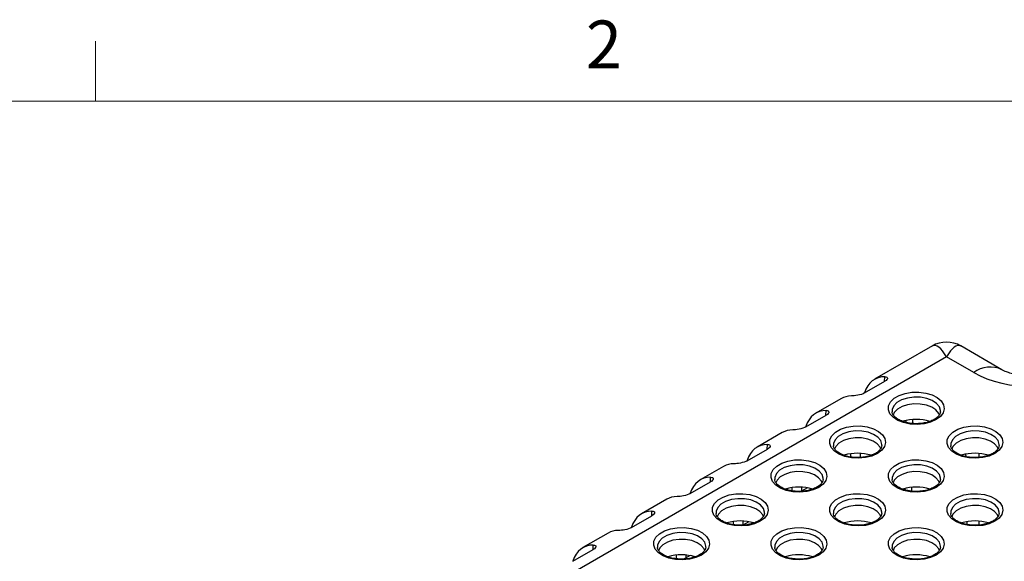
# Model space of a CAD drawing. Units: millimetres. Extents: x 9 to 423, y 3 to 277.
# Drawn here: x 320 to 372, y 246 to 275 of the extents above; entities that cross this region are included whole.
import ezdxf

# ---------------------------------------------------------------- set-up
doc = ezdxf.new("R2010")
doc.units = ezdxf.units.MM
doc.layers.add('TB', color=7, linetype='Continuous')
doc.styles.add('SLDTEXTSTYLE0', font='TXT', dxfattribs={"width": 0.75})

msp = doc.modelspace()

# ---------------------------------------------------------------- linework, layer by layer
at = {"color": 7, "linetype": 'Continuous', "lineweight": 25}
for p, q in [((368.2339618, 257.5238354), (365.1665863, 255.7530772)), ((371.9232039, 256.2599425), (369.7338399, 257.5238354)), ((368.9839009, 256.9423806), (347.104866, 244.3118827)), ((370.4233258, 256.1114183), (368.9839009, 256.9423806)), ((364.6361591, 255.0277379), (365.7102723, 255.6478103)), ((363.3863295, 254.7253568), (362.0553165, 253.9569793)), ((361.5248892, 253.2316401), (362.5990024, 253.8517124)), ((367.1995375, 253.4102562), (367.2027395, 253.6202435)), ((360.2750597, 252.929259), (358.9440466, 252.1608815)), ((358.4136194, 251.4355422), (359.4877326, 252.0556146)), ((363.9096575, 251.6300114), (363.9082687, 251.8052011)), ((364.4048276, 251.8264197), (364.3950536, 251.6109105)), ((369.9986153, 251.7829328), (370.0004744, 251.6599303)), ((370.7018077, 251.8214354), (370.7018077, 251.6148872)), ((357.1637898, 251.1331611), (355.9252209, 250.4181505)), ((355.3947936, 249.6928112), (356.4689068, 250.3128836)), ((360.7983876, 249.8339136), (360.7969989, 250.0091033)), ((361.2935578, 250.0303218), (361.2837838, 249.8148126)), ((361.6070254, 249.9943523), (361.2971101, 249.8154419)), ((367.1448349, 249.8229158), (367.1478978, 250.0237749)), ((354.1449641, 249.3904301), (352.813951, 248.6220526)), ((352.2835238, 247.8967134), (353.357637, 248.5167857)), ((357.6871178, 248.0378158), (357.685729, 248.2130054)), ((358.1822879, 248.234224), (358.172514, 248.0187148)), ((358.4957564, 248.1982543), (358.1858414, 248.0193441)), ((370.0527581, 248.2007682), (370.0549626, 248.0549188)), ((370.7018077, 248.2292397), (370.7018077, 248.0226915)), ((351.0336942, 247.5943322), (349.7026812, 246.8259548)), ((349.172254, 246.1006155), (350.2463672, 246.7206879)), ((354.6687805, 246.2334694), (354.667237, 246.4281747)), ((355.3844874, 246.4021563), (355.0745728, 246.2232463)), ((355.1607572, 246.4318501), (355.1533592, 246.2687288))]:
    msp.add_line(p, q, dxfattribs=at)
at = {"color": 8, "linetype": 'Continuous', "lineweight": 25}
for p, q in [((365.7006535, 255.6422575), (365.7119646, 255.8916612)), ((362.5893836, 253.8461596), (362.6006948, 254.0955634)), ((366.8370815, 253.4682876), (366.8386154, 253.5688789)), ((359.4781138, 252.0500618), (359.489425, 252.2994655)), ((356.459288, 250.3073307), (356.4705992, 250.5567345)), ((361.6848718, 249.8702278), (361.8102127, 249.9425856)), ((366.7825007, 249.8889295), (366.7836439, 249.9639013)), ((353.3480182, 248.5112329), (353.3593294, 248.7606367)), ((358.5736036, 248.0741303), (358.6989437, 248.1464876)), ((350.2367483, 246.7151351), (350.2480595, 246.9645388)), ((355.4623354, 246.2780327), (355.5876747, 246.3503896))]:
    msp.add_line(p, q, dxfattribs=at)
at = {"color": 7, "linetype": 'Continuous', "lineweight": 25, "flags": 128}
for points in [[(368.4289964, 253.6127114), (368.1347189, 253.4809368), (367.7929195, 253.3955503), (367.4250747, 253.361917), (367.0542974, 253.3821502), (366.7038852, 253.4549787), (366.3958555, 253.5758262), (366.1495631, 253.7370995), (365.9804833, 253.9286653), (365.8992402, 254.1384867), (365.9109385, 254.35338), (366.0148432, 254.5598424), (366.2044256, 254.7449014), (366.4677734, 254.8969288), (366.7883396, 255.0063724), (367.1459818, 255.0663553), (367.5182281, 255.0731086), (367.8816889, 255.0262079), (368.2135265, 254.9286003), (368.4928904, 254.7864187), (368.7022272, 254.6085969), (368.8283834, 254.4063082), (368.8634321, 254.1922631), (368.8051712, 253.9799108), (368.6572614, 253.7825942), (368.4289964, 253.6127114)], [(368.6096227, 253.853906), (368.5698368, 253.9475774), (368.4236335, 254.1250481), (368.1999104, 254.2731665), (367.9152601, 254.3809474), (367.5907938, 254.4403971), (367.2505756, 254.4471064), (366.919838, 254.4005779), (366.6231103, 254.3042622), (366.3823994, 254.1653028), (366.2155578, 253.9940055), (366.1457076, 253.8489263)], [(365.3177266, 251.8166136), (365.0234491, 251.684839), (364.6816496, 251.5994525), (364.3138048, 251.5658192), (363.9430276, 251.5860524), (363.5926153, 251.6588808), (363.2845856, 251.7797283), (363.0382932, 251.9410017), (362.8692135, 252.1325675), (362.7879704, 252.3423889), (362.7996687, 252.5572821), (362.9035734, 252.7637446), (363.0931557, 252.9488035), (363.3565035, 253.100831), (363.6770698, 253.2102745), (364.034712, 253.2702574), (364.4069583, 253.2770107), (364.770419, 253.2301101), (365.1022567, 253.1325024), (365.3816206, 252.9903208), (365.5909573, 252.8124991), (365.7171135, 252.6102104), (365.7521623, 252.3961653), (365.6939014, 252.183813), (365.5459916, 251.9864964), (365.3177266, 251.8166136)], [(371.5402662, 251.8166136), (371.2459887, 251.684839), (370.9041893, 251.5994525), (370.5363445, 251.5658192), (370.1655673, 251.5860524), (369.815155, 251.6588808), (369.5071253, 251.7797283), (369.2608329, 251.9410017), (369.0917532, 252.1325675), (369.0105101, 252.3423889), (369.0222084, 252.5572821), (369.1261131, 252.7637446), (369.3156954, 252.9488035), (369.5790432, 253.100831), (369.8996094, 253.2102745), (370.2572517, 253.2702574), (370.629498, 253.2770107), (370.9929587, 253.2301101), (371.3247963, 253.1325024), (371.6041603, 252.9903208), (371.813497, 252.8124991), (371.9396532, 252.6102104), (371.974702, 252.3961653), (371.9164411, 252.183813), (371.7685312, 251.9864964), (371.5402662, 251.8166136)], [(365.4983528, 252.0578082), (365.4585669, 252.1514795), (365.3123636, 252.3289503), (365.0886406, 252.4770687), (364.8039903, 252.5848496), (364.479524, 252.6442992), (364.1393058, 252.6510086), (363.8085682, 252.60448), (363.5118405, 252.5081644), (363.2711296, 252.3692049), (363.1042879, 252.1979077), (363.0344377, 252.0528285)], [(371.7208925, 252.0578082), (371.6811066, 252.1514795), (371.5349033, 252.3289503), (371.3111803, 252.4770687), (371.02653, 252.5848496), (370.7020636, 252.6442992), (370.3618455, 252.6510086), (370.0311079, 252.60448), (369.7343802, 252.5081644), (369.4936693, 252.3692049), (369.3268276, 252.1979077), (369.2569774, 252.0528285)], [(362.2064567, 250.0205157), (361.9121792, 249.8887411), (361.5703798, 249.8033546), (361.202535, 249.7697213), (360.8317578, 249.7899545), (360.4813455, 249.862783), (360.1733158, 249.9836305), (359.9270234, 250.1449039), (359.7579437, 250.3364696), (359.6767006, 250.5462911), (359.6883989, 250.7611843), (359.7923036, 250.9676467), (359.9818859, 251.1527057), (360.2452337, 251.3047331), (360.5657999, 251.4141767), (360.9234422, 251.4741596), (361.2956885, 251.4809129), (361.6591492, 251.4340122), (361.9909868, 251.3364046), (362.2703507, 251.194223), (362.4796875, 251.0164013), (362.6058437, 250.8141125), (362.6408924, 250.6000674), (362.5826315, 250.3877151), (362.4347217, 250.1903985), (362.2064567, 250.0205157)], [(368.4289964, 250.0205157), (368.1347189, 249.8887411), (367.7929195, 249.8033546), (367.4250747, 249.7697213), (367.0542974, 249.7899545), (366.7038852, 249.862783), (366.3958555, 249.9836305), (366.1495631, 250.1449039), (365.9804833, 250.3364696), (365.8992402, 250.5462911), (365.9109385, 250.7611843), (366.0148432, 250.9676467), (366.2044256, 251.1527057), (366.4677734, 251.3047331), (366.7883396, 251.4141767), (367.1459818, 251.4741596), (367.5182281, 251.4809129), (367.8816889, 251.4340122), (368.2135265, 251.3364046), (368.4928904, 251.194223), (368.7022272, 251.0164013), (368.8283834, 250.8141125), (368.8634321, 250.6000674), (368.8051712, 250.3877151), (368.6572614, 250.1903985), (368.4289964, 250.0205157)], [(362.387083, 250.2617103), (362.3472971, 250.3553817), (362.2010938, 250.5328524), (361.9773707, 250.6809709), (361.6927204, 250.7887517), (361.3682541, 250.8482014), (361.028036, 250.8549107), (360.6972984, 250.8083822), (360.4005707, 250.7120665), (360.1598598, 250.5731071), (359.9930181, 250.4018098), (359.9231679, 250.2567306)], [(368.6096227, 250.2617103), (368.5698368, 250.3553817), (368.4236335, 250.5328524), (368.1999104, 250.6809709), (367.9152601, 250.7887517), (367.5907938, 250.8482014), (367.2505756, 250.8549107), (366.919838, 250.8083822), (366.6231103, 250.7120665), (366.3823994, 250.5731071), (366.2155578, 250.4018098), (366.1457076, 250.2567306)], [(359.0951869, 248.2244179), (358.8009094, 248.0926433), (358.45911, 248.0072568), (358.0912651, 247.9736235), (357.7204879, 247.9938567), (357.3700756, 248.0666851), (357.062046, 248.1875326), (356.8157535, 248.348806), (356.6466738, 248.5403718), (356.5654307, 248.7501932), (356.577129, 248.9650864), (356.6810337, 249.1715489), (356.870616, 249.3566078), (357.1339639, 249.5086353), (357.4545301, 249.6180788), (357.8121723, 249.6780617), (358.1844186, 249.684815), (358.5478794, 249.6379144), (358.879717, 249.5403067), (359.1590809, 249.3981252), (359.3684177, 249.2203034), (359.4945738, 249.0180147), (359.5296226, 248.8039696), (359.4713617, 248.5916173), (359.3234519, 248.3943007), (359.0951869, 248.2244179)], [(365.3177266, 248.2244179), (365.0234491, 248.0926433), (364.6816496, 248.0072568), (364.3138048, 247.9736235), (363.9430276, 247.9938567), (363.5926153, 248.0666851), (363.2845856, 248.1875326), (363.0382932, 248.348806), (362.8692135, 248.5403718), (362.7879704, 248.7501932), (362.7996687, 248.9650864), (362.9035734, 249.1715489), (363.0931557, 249.3566078), (363.3565035, 249.5086353), (363.6770698, 249.6180788), (364.034712, 249.6780617), (364.4069583, 249.684815), (364.770419, 249.6379144), (365.1022567, 249.5403067), (365.3816206, 249.3981252), (365.5909573, 249.2203034), (365.7171135, 249.0180147), (365.7521623, 248.8039696), (365.6939014, 248.5916173), (365.5459916, 248.3943007), (365.3177266, 248.2244179)], [(371.5402662, 248.2244179), (371.2459887, 248.0926433), (370.9041893, 248.0072568), (370.5363445, 247.9736235), (370.1655673, 247.9938567), (369.815155, 248.0666851), (369.5071253, 248.1875326), (369.2608329, 248.348806), (369.0917532, 248.5403718), (369.0105101, 248.7501932), (369.0222084, 248.9650864), (369.1261131, 249.1715489), (369.3156954, 249.3566078), (369.5790432, 249.5086353), (369.8996094, 249.6180788), (370.2572517, 249.6780617), (370.629498, 249.684815), (370.9929587, 249.6379144), (371.3247963, 249.5403067), (371.6041603, 249.3981252), (371.813497, 249.2203034), (371.9396532, 249.0180147), (371.974702, 248.8039696), (371.9164411, 248.5916173), (371.7685312, 248.3943007), (371.5402662, 248.2244179)], [(359.2758132, 248.4656125), (359.2360273, 248.5592838), (359.089824, 248.7367546), (358.8661009, 248.884873), (358.5814506, 248.9926539), (358.2569843, 249.0521035), (357.9167661, 249.0588129), (357.5860285, 249.0122843), (357.2893008, 248.9159687), (357.0485899, 248.7770092), (356.8817483, 248.605712), (356.8118981, 248.4606328)], [(365.4983528, 248.4656125), (365.4585669, 248.5592838), (365.3123636, 248.7367546), (365.0886406, 248.884873), (364.8039903, 248.9926539), (364.479524, 249.0521035), (364.1393058, 249.0588129), (363.8085682, 249.0122843), (363.5118405, 248.9159687), (363.2711296, 248.7770092), (363.1042879, 248.605712), (363.0344377, 248.4606328)], [(371.7208925, 248.4656125), (371.6811066, 248.5592838), (371.5349033, 248.7367546), (371.3111803, 248.884873), (371.02653, 248.9926539), (370.7020636, 249.0521035), (370.3618455, 249.0588129), (370.0311079, 249.0122843), (369.7343802, 248.9159687), (369.4936693, 248.7770092), (369.3268276, 248.605712), (369.2569774, 248.4606328)], [(355.983917, 246.42832), (355.6896396, 246.2965455), (355.3478401, 246.2111589), (354.9799953, 246.1775256), (354.6092181, 246.1977589), (354.2588058, 246.2705873), (353.9507761, 246.3914348), (353.7044837, 246.5527082), (353.535404, 246.7442739), (353.4541609, 246.9540954), (353.4658592, 247.1689886), (353.5697639, 247.375451), (353.7593462, 247.56051), (354.022694, 247.7125374), (354.3432602, 247.821981), (354.7009025, 247.8819639), (355.0731488, 247.8887172), (355.4366095, 247.8418165), (355.7684472, 247.7442089), (356.0478111, 247.6020273), (356.2571478, 247.4242056), (356.383304, 247.2219169), (356.4183528, 247.0078717), (356.3600919, 246.7955194), (356.2121821, 246.5982028), (355.983917, 246.42832)], [(362.2064567, 246.42832), (361.9121792, 246.2965455), (361.5703798, 246.2111589), (361.202535, 246.1775256), (360.8317578, 246.1977589), (360.4813455, 246.2705873), (360.1733158, 246.3914348), (359.9270234, 246.5527082), (359.7579437, 246.7442739), (359.6767006, 246.9540954), (359.6883989, 247.1689886), (359.7923036, 247.375451), (359.9818859, 247.56051), (360.2452337, 247.7125374), (360.5657999, 247.821981), (360.9234422, 247.8819639), (361.2956885, 247.8887172), (361.6591492, 247.8418165), (361.9909868, 247.7442089), (362.2703507, 247.6020273), (362.4796875, 247.4242056), (362.6058437, 247.2219169), (362.6408924, 247.0078717), (362.5826315, 246.7955194), (362.4347217, 246.5982028), (362.2064567, 246.42832)], [(368.4289964, 246.42832), (368.1347189, 246.2965455), (367.7929195, 246.2111589), (367.4250747, 246.1775256), (367.0542974, 246.1977589), (366.7038852, 246.2705873), (366.3958555, 246.3914348), (366.1495631, 246.5527082), (365.9804833, 246.7442739), (365.8992402, 246.9540954), (365.9109385, 247.1689886), (366.0148432, 247.375451), (366.2044256, 247.56051), (366.4677734, 247.7125374), (366.7883396, 247.821981), (367.1459818, 247.8819639), (367.5182281, 247.8887172), (367.8816889, 247.8418165), (368.2135265, 247.7442089), (368.4928904, 247.6020273), (368.7022272, 247.4242056), (368.8283834, 247.2219169), (368.8634321, 247.0078717), (368.8051712, 246.7955194), (368.6572614, 246.5982028), (368.4289964, 246.42832)], [(356.1645433, 246.6695146), (356.1247574, 246.763186), (355.9785541, 246.9406567), (355.7548311, 247.0887752), (355.4701808, 247.196556), (355.1457145, 247.2560057), (354.8054963, 247.262715), (354.4747587, 247.2161865), (354.178031, 247.1198708), (353.9373201, 246.9809114), (353.7704784, 246.8096141), (353.7006282, 246.6645349)], [(362.387083, 246.6695146), (362.3472971, 246.763186), (362.2010938, 246.9406567), (361.9773707, 247.0887752), (361.6927204, 247.196556), (361.3682541, 247.2560057), (361.028036, 247.262715), (360.6972984, 247.2161865), (360.4005707, 247.1198708), (360.1598598, 246.9809114), (359.9930181, 246.8096141), (359.9231679, 246.6645349)], [(368.6096227, 246.6695146), (368.5698368, 246.763186), (368.4236335, 246.9406567), (368.1999104, 247.0887752), (367.9152601, 247.196556), (367.5907938, 247.2560057), (367.2505756, 247.262715), (366.919838, 247.2161865), (366.6231103, 247.1198708), (366.3823994, 246.9809114), (366.2155578, 246.8096141), (366.1457076, 246.6645349)]]:
    msp.add_lwpolyline(points, dxfattribs=at)
at = {"color": 8, "linetype": 'Continuous', "lineweight": 25, "flags": 128}
for points in [[(368.6634513, 254.034575), (368.6641763, 254.0954859), (368.6046461, 254.2948048), (368.4541713, 254.4774606), (368.2239118, 254.6299065), (367.9309451, 254.7408363), (367.596999, 254.8020229), (367.2468409, 254.8089283), (366.9064403, 254.7610403), (366.6010433, 254.6619107), (366.3532997, 254.5188914), (366.1815835, 254.3425894), (366.0986302, 254.1460803), (366.094224, 254.0253681)], [(365.5521814, 252.2384771), (365.5529065, 252.299388), (365.4933763, 252.498707), (365.3429014, 252.6813628), (365.112642, 252.8338087), (364.8196752, 252.9447385), (364.4857292, 253.0059251), (364.1355711, 253.0128304), (363.7951705, 252.9649425), (363.4897735, 252.8658128), (363.2420299, 252.7227935), (363.0703137, 252.5464916), (362.9873604, 252.3499825), (362.9829542, 252.2292703)], [(371.7747211, 252.2384771), (371.7754461, 252.299388), (371.7159159, 252.498707), (371.5654411, 252.6813628), (371.3351817, 252.8338087), (371.0422149, 252.9447385), (370.7082688, 253.0059251), (370.3581107, 253.0128304), (370.0177102, 252.9649425), (369.7123132, 252.8658128), (369.4645696, 252.7227935), (369.2928534, 252.5464916), (369.2099, 252.3499825), (369.2054938, 252.2292703)], [(362.4409116, 250.4423793), (362.4416366, 250.5032902), (362.3821064, 250.7026091), (362.2316316, 250.8852649), (362.0013721, 251.0377108), (361.7084054, 251.1486406), (361.3744593, 251.2098272), (361.0243012, 251.2167326), (360.6839007, 251.1688446), (360.3785036, 251.069715), (360.13076, 250.9266957), (359.9590439, 250.7503937), (359.8760905, 250.5538847), (359.8716843, 250.4331724)], [(368.6634513, 250.4423793), (368.6641763, 250.5032902), (368.6046461, 250.7026091), (368.4541713, 250.8852649), (368.2239118, 251.0377108), (367.9309451, 251.1486406), (367.596999, 251.2098272), (367.2468409, 251.2167326), (366.9064403, 251.1688446), (366.6010433, 251.069715), (366.3532997, 250.9266957), (366.1815835, 250.7503937), (366.0986302, 250.5538847), (366.094224, 250.4331724)], [(359.3296417, 248.6462815), (359.3303668, 248.7071923), (359.2708366, 248.9065113), (359.1203617, 249.0891671), (358.8901023, 249.241613), (358.5971356, 249.3525428), (358.2631895, 249.4137294), (357.9130314, 249.4206347), (357.5726308, 249.3727468), (357.2672338, 249.2736172), (357.0194902, 249.1305978), (356.847774, 248.9542959), (356.7648207, 248.7577868), (356.7604145, 248.6370746)], [(365.5521814, 248.6462815), (365.5529065, 248.7071923), (365.4933763, 248.9065113), (365.3429014, 249.0891671), (365.112642, 249.241613), (364.8196752, 249.3525428), (364.4857292, 249.4137294), (364.1355711, 249.4206347), (363.7951705, 249.3727468), (363.4897735, 249.2736172), (363.2420299, 249.1305978), (363.0703137, 248.9542959), (362.9873604, 248.7577868), (362.9829542, 248.6370746)], [(371.7747211, 248.6462815), (371.7754461, 248.7071923), (371.7159159, 248.9065113), (371.5654411, 249.0891671), (371.3351817, 249.241613), (371.0422149, 249.3525428), (370.7082688, 249.4137294), (370.3581107, 249.4206347), (370.0177102, 249.3727468), (369.7123132, 249.2736172), (369.4645696, 249.1305978), (369.2928534, 248.9542959), (369.2099, 248.7577868), (369.2054938, 248.6370746)], [(356.2183719, 246.8501836), (356.219097, 246.9110945), (356.1595667, 247.1104134), (356.0090919, 247.2930692), (355.7788325, 247.4455151), (355.4858657, 247.556445), (355.1519197, 247.6176315), (354.8017615, 247.6245369), (354.461361, 247.5766489), (354.155964, 247.4775193), (353.9082204, 247.3345), (353.7365042, 247.158198), (353.6535508, 246.961689), (353.6491447, 246.8409767)], [(362.4409116, 246.8501836), (362.4416366, 246.9110945), (362.3821064, 247.1104134), (362.2316316, 247.2930692), (362.0013721, 247.4455151), (361.7084054, 247.556445), (361.3744593, 247.6176315), (361.0243012, 247.6245369), (360.6839007, 247.5766489), (360.3785036, 247.4775193), (360.13076, 247.3345), (359.9590439, 247.158198), (359.8760905, 246.961689), (359.8716843, 246.8409767)], [(368.6634513, 246.8501836), (368.6641763, 246.9110945), (368.6046461, 247.1104134), (368.4541713, 247.2930692), (368.2239118, 247.4455151), (367.9309451, 247.556445), (367.596999, 247.6176315), (367.2468409, 247.6245369), (366.9064403, 247.5766489), (366.6010433, 247.4775193), (366.3532997, 247.3345), (366.1815835, 247.158198), (366.0986302, 246.961689), (366.094224, 246.8409767)]]:
    msp.add_lwpolyline(points, dxfattribs=at)
at = {"color": 7, "linetype": 'Continuous', "lineweight": 25}
for centre, radius, start, end in [((368.9839009, 256.2247621), 1.5, 59.51889099, 120.42219718), ((367.3782945, 251.1418922), 2.4860502, 73.24873628, 106.53233074), ((364.2670246, 249.3457943), 2.4860502, 73.24873628, 106.53233074), ((370.4895643, 249.3457943), 2.4860502, 73.24873628, 106.53233074), ((361.1557548, 247.5496965), 2.4860502, 73.24873628, 106.53233074), ((367.3782945, 247.5496965), 2.4860502, 73.24873628, 106.53233074), ((358.044485, 245.7535986), 2.4860502, 73.24873628, 106.53233074), ((364.2670246, 245.7535986), 2.4860502, 73.24873628, 106.53233074), ((370.4895643, 245.7535986), 2.4860502, 73.24873628, 106.53233074), ((354.9332151, 243.9575008), 2.4860502, 73.24873628, 106.53233074), ((361.1557548, 243.9575008), 2.4860502, 73.24873628, 106.53233074), ((367.3782945, 243.9575008), 2.4860502, 73.24873628, 106.53233074)]:
    msp.add_arc(centre, radius, start, end, dxfattribs=at)
at = {"color": 8, "linetype": 'Continuous', "lineweight": 25}
msp.add_arc((371.2950983, 254.9560489), 1.4473651, 64.31780905, 127.03601858, dxfattribs=at)
for major_axis, start_param, end_param in [((-0.6855201, 3.0564631), 5.5804405492, 6.3657574485), ((0.6855201, 3.0564631), 6.2006131658, 6.9859300651)]:
    msp.add_ellipse((368.9839009, 254.4927582), major_axis=major_axis, ratio=0.2648025153, start_param=start_param, end_param=end_param, dxfattribs=at)
at = {"color": 7, "linetype": 'Continuous', "lineweight": 25}
for centre, major_axis, ratio, start_param, end_param in [((366.5879327, 253.1095952), (-1.381522, 2.6652841), 0.5773684155, 5.9890019314, 6.7960809237), ((373.6009455, 257.9558958), (4.5, 0), 0.5788711048, 3.9283603449, 5.4964176159), ((364.9647393, 252.1725456), (-1.6168947, 2.5294191), 0.5758153149, 5.9367621994, 6.2571357228), ((363.4766629, 251.3134974), (-1.381522, 2.6652841), 0.5773684155, 5.9890019314, 6.7960809237), ((361.8534695, 250.3764478), (-1.6168947, 2.5294191), 0.5758153149, 5.9367621994, 6.2571357228), ((360.365393, 249.5173995), (-1.381522, 2.6652841), 0.5773684155, 5.9890019314, 6.7960809237), ((358.7421996, 248.5803499), (-1.6168947, 2.5294191), 0.5758153149, 5.9367621994, 6.2571357228), ((357.3465673, 247.7746685), (-1.381522, 2.6652841), 0.5773684155, 5.9890019314, 6.7960809237), ((355.7233739, 246.8376189), (-1.6168947, 2.5294191), 0.5758153149, 5.9367621994, 6.2571357228), ((354.2352974, 245.9785706), (-1.381522, 2.6652841), 0.5773684155, 5.9890019314, 6.7960809237), ((352.612104, 245.041521), (-1.6168947, 2.5294191), 0.5758153149, 5.9367621994, 6.2571357228), ((351.1240276, 244.1824728), (-1.381522, 2.6652841), 0.5773684155, 5.9890019314, 6.7960809237)]:
    msp.add_ellipse(centre, major_axis=major_axis, ratio=ratio, start_param=start_param, end_param=end_param, dxfattribs=at)
for points, knots in [([(365.7119646, 255.8916612), (365.7965118, 255.8912351), (365.8516569, 255.863327), (365.8579445, 255.7673648), (365.8062908, 255.7032406), (365.7102723, 255.6478103)], [0, 0, 0, 0, 0.5, 0.5, 1, 1, 1, 1]), ([(375.2786871, 256.2599425), (375.2549363, 256.2467489), (375.1891687, 256.210215), (375.0266453, 256.1375144), (374.7785115, 256.053479), (374.4745829, 255.9796519), (374.1268896, 255.9256926), (373.7500954, 255.8984832), (373.3623327, 255.902045), (372.9836229, 255.9367561), (372.6341223, 255.99896), (372.3319343, 256.0810453), (372.0990411, 256.1689574), (371.9775808, 256.2290251), (371.9313135, 256.2553315), (371.9232039, 256.2599425)], [0, 0, 0, 0, 0.0451535345, 0.1250331181, 0.206421952, 0.2903854148, 0.3768625663, 0.4653197584, 0.5549566124, 0.6448341732, 0.7338020877, 0.8211859952, 0.906710521, 0.9836484601, 1, 1, 1, 1]), ([(364.6361591, 255.0277379), (364.5402935, 254.9723959), (364.4056167, 254.929249), (364.1466378, 254.8782558), (364.0249634, 254.8685807), (363.9384253, 254.8678188)], [0, 0, 0, 0, 0.5, 0.5, 1, 1, 1, 1]), ([(362.6006948, 254.0955634), (362.685242, 254.0951372), (362.7403871, 254.0672292), (362.7466747, 253.9712669), (362.695021, 253.9071428), (362.5990024, 253.8517124)], [0, 0, 0, 0, 0.5, 0.5, 1, 1, 1, 1]), ([(368.3290045, 253.622613), (368.291073, 253.6022483), (368.1797797, 253.5424969), (367.9535615, 253.4639747), (367.6509212, 253.4065763), (367.3292223, 253.3914252), (367.0103354, 253.4197667), (366.7149265, 253.4893925), (366.4630393, 253.5938665), (366.2690162, 253.7227563), (366.148354, 253.8615188), (366.0972089, 253.9609283), (366.0995069, 254.0131361), (366.1000134, 254.0246437)], [0, 0, 0, 0, 0.0526620284, 0.15451338625, 0.25720511954, 0.36050063067, 0.46398892898, 0.56707889819, 0.66923070934, 0.77012379662, 0.87022530931, 0.97139519834, 1, 1, 1, 1]), ([(368.6623419, 254.0310644), (368.6542206, 253.9886187), (368.6384834, 253.9063679), (368.536462, 253.7705934), (368.4194859, 253.676282), (368.3417411, 253.6301677), (368.3290045, 253.622613)], [0, 0, 0, 0, 0.3286692089, 0.6368915572, 0.9405136667, 1, 1, 1, 1]), ([(361.5248892, 253.2316401), (361.4290237, 253.1762981), (361.2943469, 253.1331512), (361.035368, 253.082158), (360.9136936, 253.0724828), (360.8271555, 253.0717209)], [0, 0, 0, 0, 0.5, 0.5, 1, 1, 1, 1]), ([(359.489425, 252.2994655), (359.5739722, 252.2990394), (359.6291173, 252.2711314), (359.6354049, 252.1751691), (359.5837512, 252.1110449), (359.4877326, 252.0556146)], [0, 0, 0, 0, 0.5, 0.5, 1, 1, 1, 1]), ([(365.2177347, 251.8265152), (365.1798031, 251.8061504), (365.0685099, 251.746399), (364.8422916, 251.6678768), (364.5396514, 251.6104784), (364.2179524, 251.5953273), (363.8990655, 251.6236688), (363.6036566, 251.6932946), (363.3517695, 251.7977686), (363.1577464, 251.9266584), (363.0370842, 252.065421), (362.9859391, 252.1648304), (362.988237, 252.2170382), (362.9887435, 252.2285458)], [0, 0, 0, 0, 0.0526620284, 0.1545133863, 0.2572051195, 0.3605006307, 0.463988929, 0.5670788982, 0.6692307093, 0.7701237966, 0.8702253093, 0.9713951983, 1, 1, 1, 1]), ([(365.551072, 252.2349665), (365.5429508, 252.1925209), (365.5272135, 252.1102701), (365.4251922, 251.9744956), (365.308216, 251.8801841), (365.2304712, 251.8340699), (365.2177347, 251.8265152)], [0, 0, 0, 0, 0.3286692089, 0.6368915572, 0.9405136667, 1, 1, 1, 1]), ([(371.4402744, 251.8265152), (371.4023428, 251.8061504), (371.2910495, 251.746399), (371.0648313, 251.6678768), (370.7621911, 251.6104784), (370.4404921, 251.5953273), (370.1216052, 251.6236688), (369.8261963, 251.6932946), (369.5743092, 251.7977686), (369.380286, 251.9266584), (369.2596238, 252.065421), (369.2084788, 252.1648304), (369.2107767, 252.2170382), (369.2112832, 252.2285458)], [0, 0, 0, 0, 0.0526620284, 0.1545133863, 0.2572051195, 0.3605006307, 0.463988929, 0.5670788982, 0.6692307093, 0.7701237966, 0.8702253093, 0.9713951983, 1, 1, 1, 1]), ([(371.7736117, 252.2349665), (371.7654905, 252.1925209), (371.7497532, 252.1102701), (371.6477319, 251.9744956), (371.5307557, 251.8801841), (371.4530109, 251.8340699), (371.4402744, 251.8265152)], [0, 0, 0, 0, 0.3286692089, 0.6368915572, 0.9405136667, 1, 1, 1, 1]), ([(358.4136194, 251.4355422), (358.3177539, 251.3802003), (358.183077, 251.3370534), (357.9240981, 251.2860601), (357.8024237, 251.276385), (357.7158856, 251.2756231)], [0, 0, 0, 0, 0.5, 0.5, 1, 1, 1, 1]), ([(356.4705992, 250.5567345), (356.5551464, 250.5563084), (356.6102915, 250.5284003), (356.6165791, 250.4324381), (356.5649254, 250.3683139), (356.4689068, 250.3128836)], [0, 0, 0, 0, 0.5, 0.5, 1, 1, 1, 1]), ([(362.1064648, 250.0304173), (362.0685333, 250.0100526), (361.95724, 249.9503012), (361.7310218, 249.871779), (361.4283816, 249.8143806), (361.1066826, 249.7992295), (360.7877957, 249.827571), (360.4923868, 249.8971968), (360.2404997, 250.0016708), (360.0464765, 250.1305606), (359.9258143, 250.2693231), (359.8746693, 250.3687326), (359.8769672, 250.4209404), (359.8774737, 250.432448)], [0, 0, 0, 0, 0.0526620284, 0.15451338625, 0.25720511954, 0.36050063067, 0.46398892898, 0.56707889819, 0.66923070934, 0.77012379662, 0.87022530931, 0.97139519834, 1, 1, 1, 1]), ([(362.4398022, 250.4388687), (362.431681, 250.396423), (362.4159437, 250.3141722), (362.3139223, 250.1783977), (362.1969462, 250.0840863), (362.1192014, 250.037972), (362.1064648, 250.0304173)], [0, 0, 0, 0, 0.3286692089, 0.6368915572, 0.9405136667, 1, 1, 1, 1]), ([(368.3290045, 250.0304173), (368.291073, 250.0100526), (368.1797797, 249.9503012), (367.9535615, 249.871779), (367.6509212, 249.8143806), (367.3292223, 249.7992295), (367.0103354, 249.827571), (366.7149265, 249.8971968), (366.4630393, 250.0016708), (366.2690162, 250.1305606), (366.148354, 250.2693231), (366.0972089, 250.3687326), (366.0995069, 250.4209404), (366.1000134, 250.432448)], [0, 0, 0, 0, 0.0526620284, 0.1545133863, 0.2572051195, 0.3605006307, 0.463988929, 0.5670788982, 0.6692307093, 0.7701237966, 0.8702253093, 0.9713951983, 1, 1, 1, 1]), ([(368.6623419, 250.4388687), (368.6542206, 250.396423), (368.6384834, 250.3141722), (368.536462, 250.1783977), (368.4194859, 250.0840863), (368.3417411, 250.037972), (368.3290045, 250.0304173)], [0, 0, 0, 0, 0.3286692089, 0.6368915572, 0.9405136667, 1, 1, 1, 1]), ([(355.3947936, 249.6928112), (355.2989281, 249.6374692), (355.1642513, 249.5943223), (354.9052724, 249.5433291), (354.783598, 249.533654), (354.6970599, 249.5328921)], [0, 0, 0, 0, 0.5, 0.5, 1, 1, 1, 1]), ([(353.3593294, 248.7606367), (353.4438766, 248.7602105), (353.4990217, 248.7323025), (353.5053093, 248.6363402), (353.4536556, 248.5722161), (353.357637, 248.5167857)], [0, 0, 0, 0, 0.5, 0.5, 1, 1, 1, 1]), ([(358.995195, 248.2343195), (358.9572635, 248.2139547), (358.8459702, 248.1542033), (358.619752, 248.0756811), (358.3171117, 248.0182827), (357.9954128, 248.0031316), (357.6765258, 248.0314732), (357.381117, 248.1010989), (357.1292298, 248.2055729), (356.9352067, 248.3344628), (356.8145445, 248.4732253), (356.7633994, 248.5726348), (356.7656973, 248.6248425), (356.7662038, 248.6363501)], [0, 0, 0, 0, 0.0526620284, 0.1545133863, 0.2572051195, 0.3605006307, 0.463988929, 0.5670788982, 0.6692307093, 0.7701237966, 0.8702253093, 0.9713951983, 1, 1, 1, 1]), ([(359.3285324, 248.6427709), (359.3204111, 248.6003252), (359.3046739, 248.5180744), (359.2026525, 248.3822999), (359.0856764, 248.2879884), (359.0079316, 248.2418742), (358.995195, 248.2343195)], [0, 0, 0, 0, 0.3286692089, 0.6368915572, 0.9405136667, 1, 1, 1, 1]), ([(365.2177347, 248.2343195), (365.1798031, 248.2139547), (365.0685099, 248.1542033), (364.8422916, 248.0756811), (364.5396514, 248.0182827), (364.2179524, 248.0031316), (363.8990655, 248.0314732), (363.6036566, 248.1010989), (363.3517695, 248.2055729), (363.1577464, 248.3344628), (363.0370842, 248.4732253), (362.9859391, 248.5726348), (362.988237, 248.6248425), (362.9887435, 248.6363501)], [0, 0, 0, 0, 0.0526620284, 0.1545133863, 0.2572051195, 0.3605006307, 0.463988929, 0.5670788982, 0.6692307093, 0.7701237966, 0.8702253093, 0.9713951983, 1, 1, 1, 1]), ([(365.551072, 248.6427709), (365.5429508, 248.6003252), (365.5272135, 248.5180744), (365.4251922, 248.3822999), (365.308216, 248.2879884), (365.2304712, 248.2418742), (365.2177347, 248.2343195)], [0, 0, 0, 0, 0.3286692089, 0.6368915572, 0.9405136667, 1, 1, 1, 1]), ([(371.4402744, 248.2343195), (371.4023428, 248.2139547), (371.2910495, 248.1542033), (371.0648313, 248.0756811), (370.7621911, 248.0182827), (370.4404921, 248.0031316), (370.1216052, 248.0314732), (369.8261963, 248.1010989), (369.5743092, 248.2055729), (369.380286, 248.3344628), (369.2596238, 248.4732253), (369.2084788, 248.5726348), (369.2107767, 248.6248425), (369.2112832, 248.6363501)], [0, 0, 0, 0, 0.0526620284, 0.1545133863, 0.2572051195, 0.3605006307, 0.463988929, 0.5670788982, 0.6692307093, 0.7701237966, 0.8702253093, 0.9713951983, 1, 1, 1, 1]), ([(371.7736117, 248.6427709), (371.7654905, 248.6003252), (371.7497532, 248.5180744), (371.6477319, 248.3822999), (371.5307557, 248.2879884), (371.4530109, 248.2418742), (371.4402744, 248.2343195)], [0, 0, 0, 0, 0.3286692089, 0.6368915572, 0.9405136667, 1, 1, 1, 1]), ([(352.2835238, 247.8967134), (352.1876583, 247.8413714), (352.0529814, 247.7982245), (351.7940025, 247.7472312), (351.6723281, 247.7375561), (351.58579, 247.7367942)], [0, 0, 0, 0, 0.5, 0.5, 1, 1, 1, 1]), ([(350.2480595, 246.9645388), (350.3326067, 246.9641127), (350.3877518, 246.9362046), (350.3940394, 246.8402424), (350.3423857, 246.7761182), (350.2463672, 246.7206879)], [0, 0, 0, 0, 0.5, 0.5, 1, 1, 1, 1]), ([(355.8839252, 246.4382217), (355.8459936, 246.4178569), (355.7347004, 246.3581055), (355.5084821, 246.2795833), (355.2058419, 246.2221849), (354.8841429, 246.2070338), (354.565256, 246.2353753), (354.2698471, 246.3050011), (354.01796, 246.4094751), (353.8239369, 246.5383649), (353.7032747, 246.6771274), (353.6521296, 246.7765369), (353.6544275, 246.8287447), (353.654934, 246.8402523)], [0, 0, 0, 0, 0.0526620284, 0.1545133863, 0.2572051195, 0.3605006307, 0.463988929, 0.5670788982, 0.6692307093, 0.7701237966, 0.8702253093, 0.9713951983, 1, 1, 1, 1]), ([(356.2172625, 246.846673), (356.2091413, 246.8042273), (356.193404, 246.7219765), (356.0913827, 246.586202), (355.9744065, 246.4918906), (355.8966617, 246.4457763), (355.8839252, 246.4382217)], [0, 0, 0, 0, 0.3286692089, 0.6368915572, 0.9405136667, 1, 1, 1, 1]), ([(362.1064648, 246.4382217), (362.0685333, 246.4178569), (361.95724, 246.3581055), (361.7310218, 246.2795833), (361.4283816, 246.2221849), (361.1066826, 246.2070338), (360.7877957, 246.2353753), (360.4923868, 246.3050011), (360.2404997, 246.4094751), (360.0464765, 246.5383649), (359.9258143, 246.6771274), (359.8746693, 246.7765369), (359.8769672, 246.8287447), (359.8774737, 246.8402523)], [0, 0, 0, 0, 0.0526620284, 0.1545133863, 0.2572051195, 0.3605006307, 0.463988929, 0.5670788982, 0.6692307093, 0.7701237966, 0.8702253093, 0.9713951983, 1, 1, 1, 1]), ([(362.4398022, 246.846673), (362.431681, 246.8042273), (362.4159437, 246.7219765), (362.3139223, 246.586202), (362.1969462, 246.4918906), (362.1192014, 246.4457763), (362.1064648, 246.4382217)], [0, 0, 0, 0, 0.3286692089, 0.6368915572, 0.9405136667, 1, 1, 1, 1]), ([(368.3290045, 246.4382217), (368.291073, 246.4178569), (368.1797797, 246.3581055), (367.9535615, 246.2795833), (367.6509212, 246.2221849), (367.3292223, 246.2070338), (367.0103354, 246.2353753), (366.7149265, 246.3050011), (366.4630393, 246.4094751), (366.2690162, 246.5383649), (366.148354, 246.6771274), (366.0972089, 246.7765369), (366.0995069, 246.8287447), (366.1000134, 246.8402523)], [0, 0, 0, 0, 0.0526620284, 0.1545133863, 0.2572051195, 0.3605006307, 0.463988929, 0.5670788982, 0.6692307093, 0.7701237966, 0.8702253093, 0.9713951983, 1, 1, 1, 1]), ([(368.6623419, 246.846673), (368.6542206, 246.8042273), (368.6384834, 246.7219765), (368.536462, 246.586202), (368.4194859, 246.4918906), (368.3417411, 246.4457763), (368.3290045, 246.4382217)], [0, 0, 0, 0, 0.3286692089, 0.6368915572, 0.9405136667, 1, 1, 1, 1])]:
    msp.add_open_spline(points, degree=3, knots=knots, dxfattribs=at)
at = {"layer": 'TB', "linetype": 'Continuous', "lineweight": 18}
for p, q in [((323.85, 270.51), (323.85, 273.685)), ((15.24, 270.51), (416.56, 270.51))]:
    msp.add_line(p, q, dxfattribs=at)

# ---------------------------------------------------------------- texts
at = {"layer": 'TB', "insert": (350.8119236, 274.7792321), "char_height": 2.54, "attachment_point": 2, "style": 'SLDTEXTSTYLE0'}
msp.add_mtext('2', dxfattribs=at)

doc.saveas('drawing.dxf')
